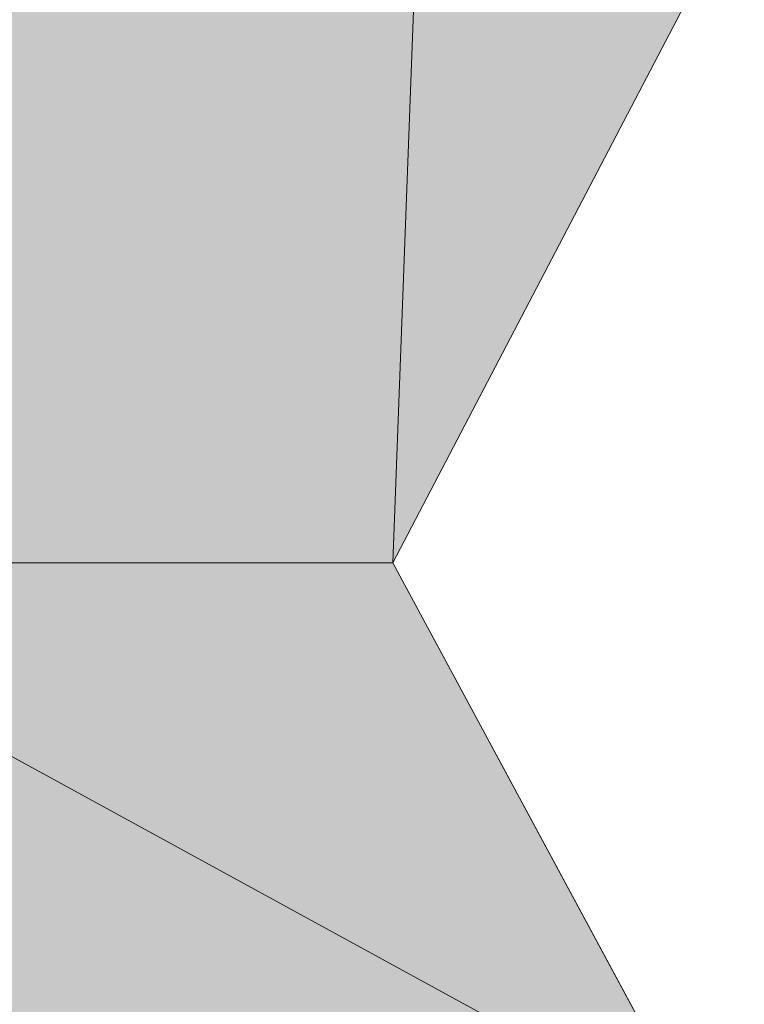
# Model space of a CAD drawing. Units: inches. Extents: x 0.6 to 11.1, y 0.8 to 8.5.
# Drawn here: x 4 to 4.1, y 8.1 to 8.2 of the extents above; entities that cross this region are included whole.
import ezdxf

# ---------------------------------------------------------------- set-up
doc = ezdxf.new("R2010")
doc.units = ezdxf.units.IN
doc.header["$MEASUREMENT"] = 0
doc.layers.add('Layer 1', color=7, linetype='Continuous')

msp = doc.modelspace()

# ---------------------------------------------------------------- hatches: boundary and pattern name
at = {"layer": 'Layer 1', "true_color": 0xff003f}
h = msp.add_hatch(color=240, dxfattribs=at)
h.dxf.hatch_style = 2
h.paths.add_polyline_path([(4.07278, 8.38944), (4.06444, 8.16611), (3.95278, 8.16611)])
h.paths.add_polyline_path([(4.18111, 8.38944), (4.07278, 8.38944), (4.06444, 8.16611)])
h = msp.add_hatch(color=240, dxfattribs=at)
h.dxf.hatch_style = 2
h.paths.add_polyline_path([(3.95278, 8.16611), (4.11111, 8.07944), (3.90611, 8.07944)])
h.paths.add_polyline_path([(4.06444, 8.16611), (3.95278, 8.16611), (4.11111, 8.07944)])

# ---------------------------------------------------------------- linework, layer by layer
at = {"layer": 'Layer 1', "lineweight": 0}
for points in [[(4.07278, 8.38944), (4.06444, 8.16611), (3.95278, 8.16611), (4.07278, 8.38944)], [(4.07278, 8.38944), (4.06444, 8.16611), (3.95278, 8.16611), (4.07278, 8.38944)], [(4.06444, 8.16611), (4.18111, 8.38944)], [(4.18111, 8.38944), (4.07278, 8.38944), (4.06444, 8.16611), (4.18111, 8.38944)], [(4.18111, 8.38944), (4.07278, 8.38944), (4.06444, 8.16611), (4.18111, 8.38944)], [(3.95278, 8.16611), (4.11111, 8.07944), (3.90611, 8.07944), (3.95278, 8.16611)], [(3.95278, 8.16611), (4.11111, 8.07944), (3.90611, 8.07944), (3.95278, 8.16611)], [(4.06444, 8.16611), (3.95278, 8.16611), (4.11111, 8.07944), (4.06444, 8.16611)], [(4.06444, 8.16611), (3.95278, 8.16611), (4.11111, 8.07944), (4.06444, 8.16611)], [(4.18111, 7.94944), (4.06444, 8.16611)]]:
    msp.add_lwpolyline(points, dxfattribs=at)

doc.saveas('drawing.dxf')
